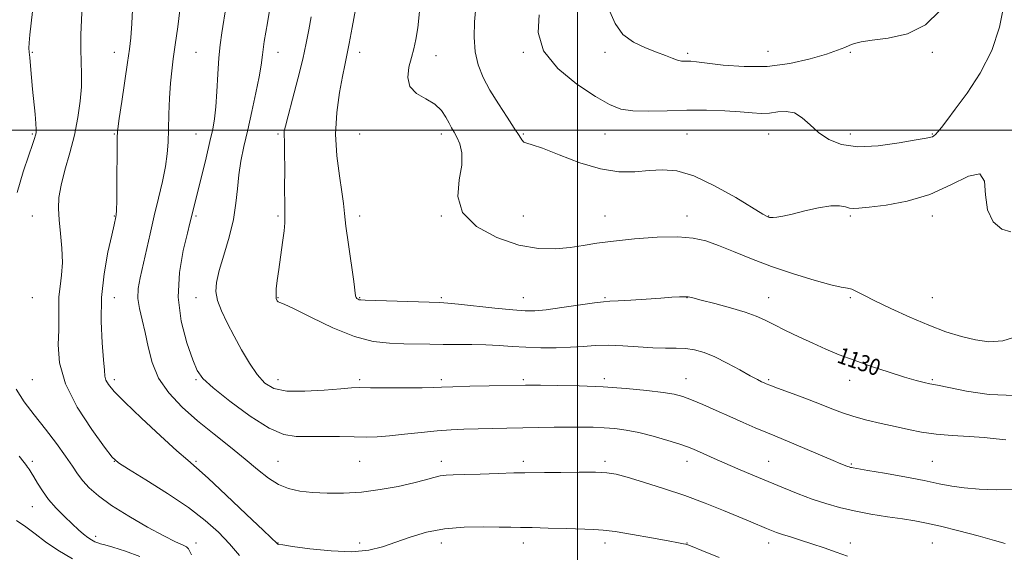
# Model space of a CAD drawing. Extents: x 2102300 to 2105200, y 314800 to 317700.
# Drawn here: x 2104227 to 2104709, y 316794 to 317054 of the extents above; entities that cross this region are included whole.
import ezdxf

# ---------------------------------------------------------------- set-up
doc = ezdxf.new("R2010")
doc.units = 0
doc.header["$MEASUREMENT"] = 0
for name, color, linetype, lineweight in [('32000', 7, 'Continuous', 0), ('DTM SPOT ELEVATION', 2, 'Continuous', 13), ('INDEX CONTOUR', 41, 'Continuous', 13), ('INDEX CONTOUR LABEL', 244, 'Continuous', 0), ('INTERMEDIATE CONTOUR', 44, 'Continuous', 0)]:
    doc.layers.add(name, color=color, linetype=linetype, lineweight=lineweight)
doc.styles.add('Style-ITALICS', font='ITALICS.shx')

msp = doc.modelspace()

# ---------------------------------------------------------------- linework, layer by layer
at = {"layer": '32000', "flags": 128}
for points in [[(2104500, 317500), (2104500, 315000)], [(2105000, 317000), (2102500, 317000)]]:
    msp.add_lwpolyline(points, dxfattribs=at)
at = {"layer": 'DTM SPOT ELEVATION'}
for p in [(2104233.42, 317038.03, 1116.14), (2104273.42, 317038.03, 1119.34), (2104313.42, 317038.03, 1122.97), (2104353.42, 317038.03, 1126.73), (2104393.42, 317038.03, 1130.54), (2104473.42, 317038.03, 1135.93), (2104513.42, 317038.03, 1137.32), (2104553.84, 317037.59, 1138.33), (2104593, 317038.47, 1138.91), (2104633.42, 317038.03, 1137.79), (2104673.42, 317038.03, 1137.66), (2104430.81, 317036.37, 1132.66), (2104233.42, 316998.03, 1115.82), (2104273.42, 316998.03, 1119.89), (2104313.42, 316998.03, 1123.1), (2104353.42, 316998.03, 1127.76), (2104393.42, 316998.03, 1131.18), (2104433.42, 316998.03, 1131.55), (2104473.42, 316998.03, 1134.14), (2104513.42, 316998.03, 1135.2), (2104553.42, 316998.03, 1134.95), (2104593.42, 316998.03, 1135.12), (2104633.42, 316998.03, 1136.63), (2104673.42, 316998.03, 1136.1), (2104233.42, 316958.03, 1117.14), (2104273.42, 316958.03, 1119.9), (2104313.42, 316958.03, 1124.23), (2104353.42, 316958.03, 1127.78), (2104393.42, 316958.03, 1130.53), (2104433.42, 316958.03, 1131.94), (2104473.42, 316958.03, 1132.97), (2104513.42, 316958.03, 1132.81), (2104553.42, 316958.03, 1132.6), (2104593.42, 316958.03, 1134.06), (2104633.42, 316958.03, 1133.78), (2104673.42, 316958.03, 1133.52), (2104233.42, 316918.03, 1116.76), (2104273.42, 316918.03, 1120.85), (2104313.42, 316918.03, 1125.42), (2104353.42, 316918.03, 1128.09), (2104393.42, 316918.03, 1130.11), (2104433.42, 316918.03, 1130.24), (2104473.42, 316918.03, 1130.75), (2104513.42, 316918.03, 1130.16), (2104553.42, 316918.03, 1129.95), (2104593.42, 316918.03, 1130.77), (2104633.42, 316918.03, 1131.74), (2104673.42, 316918.03, 1133.05), (2104233.42, 316878.03, 1117.11), (2104273.42, 316878.03, 1120.41), (2104313.42, 316878.03, 1123.82), (2104353.42, 316878.03, 1126.7), (2104393.42, 316878.03, 1126.33), (2104433.42, 316878.03, 1126.34), (2104473.42, 316878.03, 1126.27), (2104513, 316878.47, 1126.34), (2104553, 316878.47, 1126.76), (2104593.42, 316878.03, 1128.22), (2104673.42, 316878.03, 1130.2), (2104632.98, 316877.61, 1129.41), (2104233.42, 316838.03, 1114.31), (2104273.42, 316838.03, 1117.97), (2104313.42, 316838.03, 1120.23), (2104353.42, 316838.03, 1122.95), (2104393.42, 316838.03, 1123.02), (2104433.42, 316838.03, 1122.52), (2104473.42, 316838.03, 1122.41), (2104513.42, 316838.03, 1122.36), (2104553.42, 316838.03, 1123.38), (2104593.42, 316838.03, 1124.88), (2104633.82, 316836.74, 1126.17), (2104673.42, 316838.03, 1126.96), (2104233.44, 316815.9, 1113.2), (2104264.29, 316801.3, 1114.4), (2104313.42, 316798.03, 1116.49), (2104353.42, 316798.03, 1120.05), (2104393.42, 316798.03, 1120.49), (2104433.42, 316798.03, 1119.3), (2104473.42, 316798.03, 1119.41), (2104513.42, 316798.03, 1119.52), (2104553.42, 316798.03, 1120.05), (2104593.42, 316798.03, 1121.42), (2104633.42, 316798.03, 1122.56), (2104673.42, 316798.03, 1123.08)]:
    msp.add_point(p, dxfattribs=at)
at = {"layer": 'INDEX CONTOUR'}
for points in [[(2104282.558, 317062.023, 1120), (2104282.006, 317052.071, 1120), (2104281.504, 317045.149, 1120), (2104280.873, 317039.58, 1120), (2104279.921, 317033.016, 1120), (2104277.054, 317013.964, 1120), (2104275.813, 317005.649, 1120), (2104275.115, 317000.586, 1120), (2104274.843, 316996.892, 1120), (2104274.78, 316991.81, 1120), (2104274.7, 316973.818, 1120), (2104274.636, 316965.53, 1120), (2104274.547, 316960.697, 1120), (2104274.422, 316958.532, 1120), (2104274.244, 316957.537, 1120), (2104273.359, 316953.645, 1120), (2104272.188, 316948.556, 1120), (2104270.359, 316940.332, 1120), (2104268.432, 316929.779, 1120), (2104267.129, 316918.077, 1120), (2104266.953, 316906.4, 1120), (2104267.516, 316895.892, 1120), (2104268.211, 316887.692, 1120), (2104268.589, 316882.543, 1120), (2104268.852, 316879.609, 1120), (2104269.358, 316877.659, 1120), (2104270.567, 316875.516, 1120), (2104273.326, 316872.224, 1120), (2104278.58, 316866.882, 1120), (2104286.729, 316859.095, 1120), (2104295.991, 316850.481, 1120), (2104304.039, 316843.166, 1120), (2104309.351, 316838.515, 1120), (2104313.613, 316834.848, 1120), (2104319.315, 316829.723, 1120), (2104328.071, 316821.553, 1120), (2104337.999, 316812.159, 1120), (2104346.34, 316804.213, 1120), (2104353.176, 316797.656, 1120), (2104353.271, 316797.598, 1120), (2104353.514, 316797.523, 1120), (2104353.934, 316797.433, 1120), (2104355.817, 316797.133, 1120), (2104360.574, 316796.443, 1120), (2104369.002, 316795.314, 1120), (2104379.441, 316794.231, 1120), (2104389.62, 316793.813, 1120), (2104397.828, 316794.521, 1120), (2104404.608, 316796.179, 1120), (2104411.067, 316798.455, 1120), (2104418.137, 316800.994, 1120), (2104426.059, 316803.359, 1120), (2104434.9, 316805.092, 1120), (2104444.509, 316805.881, 1120), (2104453.857, 316805.995, 1120), (2104461.694, 316805.849, 1120), (2104467.294, 316805.77, 1120), (2104472.01, 316805.738, 1120), (2104477.715, 316805.646, 1120), (2104485.646, 316805.423, 1120), (2104494.498, 316805.138, 1120), (2104507.854, 316804.736, 1120), (2104512.501, 316804.42, 1120), (2104518.35, 316803.644, 1120), (2104526.756, 316802.236, 1120), (2104536.151, 316800.55, 1120), (2104544.238, 316799.072, 1120), (2104549.285, 316798.168, 1120), (2104551.825, 316797.729, 1120), (2104552.958, 316797.522, 1120), (2104553.851, 316797.262, 1120), (2104555.946, 316796.434, 1120), (2104560.753, 316794.469, 1120), (2104569.219, 316791.025, 1120)], [(2104391.346, 317058.953, 1130), (2104389.791, 317050.191, 1130), (2104388.346, 317042.273, 1130), (2104387.203, 317036.546, 1130), (2104386.178, 317031.799, 1130), (2104384.995, 317026.183, 1130), (2104383.521, 317018.308, 1130), (2104382.206, 317008.617, 1130), (2104381.649, 316998.011, 1130), (2104382.231, 316987.394, 1130), (2104383.486, 316977.684, 1130), (2104384.733, 316969.799, 1130), (2104385.478, 316964.164, 1130), (2104385.981, 316959.229, 1130), (2104386.69, 316952.954, 1130), (2104387.904, 316944.046, 1130), (2104390.513, 316925.956, 1130), (2104391.423, 316918.919, 1130), (2104391.653, 316918.151, 1130), (2104392.083, 316917.685, 1130), (2104392.659, 316917.316, 1130), (2104393.251, 316917.059, 1130), (2104393.992, 316916.914, 1130), (2104396.052, 316916.807, 1130), (2104432.645, 316915.622, 1130), (2104436.544, 316915.392, 1130), (2104441.699, 316914.892, 1130), (2104459.586, 316912.943, 1130), (2104468.278, 316912.041, 1130), (2104474.304, 316911.564, 1130), (2104479.027, 316911.591, 1130), (2104484.571, 316912.153, 1130), (2104492.351, 316913.212, 1130), (2104508.174, 316915.494, 1130), (2104512.645, 316916.057, 1130), (2104515.782, 316916.306, 1130), (2104519.738, 316916.513, 1130), (2104526.023, 316916.884, 1130), (2104533.581, 316917.368, 1130), (2104540.715, 316917.846, 1130), (2104546.084, 316918.218, 1130), (2104549.778, 316918.452, 1130), (2104552.239, 316918.533, 1130), (2104554.052, 316918.416, 1130), (2104556.353, 316917.934, 1130), (2104560.419, 316916.89, 1130), (2104567.007, 316915.179, 1130), (2104574.806, 316913.077, 1130), (2104581.986, 316910.953, 1130), (2104587.248, 316909.054, 1130), (2104591.42, 316907.153, 1130), (2104595.859, 316904.898, 1130), (2104601.577, 316902.059, 1130), (2104608.189, 316898.881, 1130), (2104614.964, 316895.73, 1130), (2104621.402, 316892.869, 1130), (2104627.935, 316890.171, 1130), (2104635.228, 316887.408, 1130), (2104643.632, 316884.455, 1130), (2104652.251, 316881.588, 1130), (2104659.873, 316879.183, 1130), (2104665.567, 316877.523, 1130), (2104669.505, 316876.508, 1130), (2104672.138, 316875.942, 1130), (2104674.105, 316875.596, 1130), (2104676.795, 316875.111, 1130), (2104690.19, 316872.383, 1130), (2104701.264, 316870.764, 1130), (2104713.8, 316870.252, 1130)]]:
    msp.add_polyline3d(points, dxfattribs=at)
at = {"layer": 'INTERMEDIATE CONTOUR'}
for points in [[(2104257.783, 317060.906, 1118), (2104257.41, 317053.869, 1118), (2104257.154, 317046.53, 1118), (2104257.101, 317039.544, 1118), (2104257.275, 317033.344, 1118), (2104257.461, 317027.463, 1118), (2104257.381, 317021.212, 1118), (2104256.802, 317014.057, 1118), (2104255.656, 317006.094, 1118), (2104253.917, 316997.577, 1118), (2104251.653, 316988.825, 1118), (2104249.305, 316980.426, 1118), (2104247.408, 316973.036, 1118), (2104246.373, 316967.037, 1118), (2104246.12, 316961.715, 1118), (2104246.447, 316956.081, 1118), (2104247.118, 316949.436, 1118), (2104247.78, 316942.237, 1118), (2104248.049, 316935.227, 1118), (2104247.679, 316928.99, 1118), (2104246.98, 316923.456, 1118), (2104246.402, 316918.398, 1118), (2104246.262, 316913.53, 1118), (2104246.343, 316908.351, 1118), (2104246.299, 316902.304, 1118), (2104246.062, 316894.923, 1118), (2104246.696, 316886.108, 1118), (2104249.543, 316875.847, 1118), (2104255.349, 316864.455, 1118), (2104262.464, 316853.537, 1118), (2104268.64, 316845.025, 1118), (2104272.421, 316840.14, 1118), (2104275.52, 316837.281, 1118), (2104280.441, 316834.137, 1118), (2104288.891, 316828.974, 1118), (2104299.393, 316822.366, 1118), (2104309.67, 316815.463, 1118), (2104317.943, 316809.164, 1118), (2104324.426, 316803.36, 1118), (2104329.826, 316797.69, 1118), (2104334.733, 316791.973, 1118)], [(2104305.864, 317061.346, 1122), (2104304.494, 317050.548, 1122), (2104303.23, 317041.632, 1122), (2104302.248, 317034.807, 1122), (2104301.517, 317029.034, 1122), (2104300.956, 317022.965, 1122), (2104300.499, 317015.652, 1122), (2104300.14, 317007.747, 1122), (2104299.891, 317000.305, 1122), (2104299.709, 316994.044, 1122), (2104299.355, 316988.33, 1122), (2104298.535, 316982.197, 1122), (2104297.057, 316974.912, 1122), (2104295.113, 316966.696, 1122), (2104292.996, 316958.007, 1122), (2104290.956, 316949.305, 1122), (2104286.014, 316927.723, 1122), (2104285.124, 316922.553, 1122), (2104284.98, 316917.717, 1122), (2104285.722, 316912.719, 1122), (2104287.044, 316907.247, 1122), (2104288.532, 316901.038, 1122), (2104289.963, 316893.952, 1122), (2104291.901, 316886.354, 1122), (2104295.102, 316878.736, 1122), (2104300.114, 316871.483, 1122), (2104306.647, 316864.565, 1122), (2104314.2, 316857.844, 1122), (2104322.253, 316851.246, 1122), (2104330.206, 316844.934, 1122), (2104337.44, 316839.133, 1122), (2104343.52, 316834.055, 1122), (2104348.762, 316829.867, 1122), (2104353.666, 316826.72, 1122), (2104358.698, 316824.687, 1122), (2104364.177, 316823.513, 1122), (2104370.385, 316822.86, 1122), (2104377.533, 316822.479, 1122), (2104385.549, 316822.464, 1122), (2104394.287, 316822.997, 1122), (2104403.474, 316824.175, 1122), (2104412.325, 316825.761, 1122), (2104419.922, 316827.435, 1122), (2104425.604, 316828.918, 1122), (2104429.708, 316830.097, 1122), (2104432.827, 316830.901, 1122), (2104435.638, 316831.305, 1122), (2104439.172, 316831.465, 1122), (2104444.545, 316831.584, 1122), (2104452.356, 316831.812, 1122), (2104461.116, 316832.095, 1122), (2104468.814, 316832.325, 1122), (2104474.124, 316832.428, 1122), (2104483.87, 316832.491, 1122), (2104491.778, 316832.586, 1122), (2104500.768, 316832.676, 1122), (2104508.738, 316832.665, 1122), (2104514.281, 316832.428, 1122), (2104518.762, 316831.72, 1122), (2104524.243, 316830.266, 1122), (2104532.234, 316827.888, 1122), (2104542.058, 316824.783, 1122), (2104552.486, 316821.246, 1122), (2104562.43, 316817.57, 1122), (2104571.355, 316814.04, 1122), (2104578.862, 316810.943, 1122), (2104584.68, 316808.494, 1122), (2104592.269, 316805.261, 1122), (2104594.788, 316804.214, 1122), (2104597.184, 316803.3, 1122), (2104600.101, 316802.299, 1122), (2104604.036, 316801.033, 1122), (2104608.905, 316799.486, 1122), (2104614.476, 316797.683, 1122), (2104620.473, 316795.677, 1122), (2104626.448, 316793.629, 1122), (2104631.906, 316791.73, 1122)], [(2104328.131, 317060.9, 1124), (2104326.042, 317047.474, 1124), (2104325.244, 317041.73, 1124), (2104324.6, 317035.238, 1124), (2104324.09, 317027.3, 1124), (2104323.635, 317018.867, 1124), (2104323.145, 317011.308, 1124), (2104322.516, 317005.502, 1124), (2104321.596, 317000.377, 1124), (2104320.223, 316994.373, 1124), (2104318.332, 316986.473, 1124), (2104316.238, 316977.827, 1124), (2104314.353, 316970.124, 1124), (2104312.998, 316964.662, 1124), (2104310.457, 316954.542, 1124), (2104309.18, 316949.549, 1124), (2104307.149, 316941.187, 1124), (2104305.264, 316930.331, 1124), (2104304.68, 316918.326, 1124), (2104306.166, 316906.476, 1124), (2104308.923, 316895.905, 1124), (2104311.765, 316887.697, 1124), (2104313.979, 316882.411, 1124), (2104316.754, 316878.521, 1124), (2104321.753, 316873.98, 1124), (2104329.994, 316867.415, 1124), (2104339.898, 316860.163, 1124), (2104349.241, 316854.234, 1124), (2104356.417, 316851.11, 1124), (2104362.297, 316850.143, 1124), (2104375.688, 316850.176, 1124), (2104383.544, 316850.083, 1124), (2104390.792, 316849.964, 1124), (2104396.678, 316849.911, 1124), (2104402.003, 316850.036, 1124), (2104407.958, 316850.458, 1124), (2104415.357, 316851.23, 1124), (2104423.511, 316852.152, 1124), (2104431.352, 316852.961, 1124), (2104438.122, 316853.458, 1124), (2104444.284, 316853.719, 1124), (2104465.352, 316854.26, 1124), (2104473.255, 316854.442, 1124), (2104481.071, 316854.585, 1124), (2104488.569, 316854.684, 1124), (2104495.539, 316854.738, 1124), (2104501.84, 316854.74, 1124), (2104507.588, 316854.656, 1124), (2104512.967, 316854.448, 1124), (2104518.202, 316854.053, 1124), (2104523.693, 316853.325, 1124), (2104529.88, 316852.092, 1124), (2104536.945, 316850.285, 1124), (2104544.03, 316848.227, 1124), (2104550.015, 316846.342, 1124), (2104554.129, 316844.931, 1124), (2104556.994, 316843.812, 1124), (2104559.579, 316842.682, 1124), (2104566.784, 316839.471, 1124), (2104571.963, 316837.188, 1124), (2104578.362, 316834.398, 1124), (2104585.597, 316831.284, 1124), (2104593.166, 316828.085, 1124), (2104600.636, 316825.011, 1124), (2104607.856, 316822.157, 1124), (2104614.742, 316819.592, 1124), (2104621.312, 316817.363, 1124), (2104627.97, 316815.435, 1124), (2104635.219, 316813.749, 1124), (2104643.315, 316812.26, 1124), (2104651.537, 316810.963, 1124), (2104658.92, 316809.868, 1124), (2104664.905, 316808.922, 1124), (2104670.572, 316807.839, 1124), (2104677.41, 316806.274, 1124), (2104686.317, 316804.033, 1124), (2104695.833, 316801.524, 1124), (2104703.905, 316799.306, 1124), (2104709.041, 316797.822, 1124)], [(2104350.015, 317062.473, 1126), (2104348.273, 317052.407, 1126), (2104346.773, 317043.227, 1126), (2104345.851, 317036.741, 1126), (2104345.175, 317031.679, 1126), (2104344.245, 317026.001, 1126), (2104342.7, 317018.227, 1126), (2104340.735, 317009.128, 1126), (2104338.684, 317000.032, 1126), (2104336.84, 316991.975, 1126), (2104335.336, 316984.803, 1126), (2104334.264, 316978.068, 1126), (2104333.61, 316971.333, 1126), (2104332.937, 316964.215, 1126), (2104331.697, 316956.345, 1126), (2104329.554, 316947.6, 1126), (2104327.003, 316938.859, 1126), (2104324.746, 316931.25, 1126), (2104323.378, 316925.537, 1126), (2104323.067, 316921.023, 1126), (2104323.872, 316916.648, 1126), (2104325.794, 316911.556, 1126), (2104328.599, 316905.71, 1126), (2104331.998, 316899.28, 1126), (2104335.715, 316892.517, 1126), (2104339.544, 316886.01, 1126), (2104343.293, 316880.431, 1126), (2104346.981, 316876.321, 1126), (2104351.467, 316873.686, 1126), (2104357.815, 316872.401, 1126), (2104366.555, 316872.273, 1126), (2104376.056, 316872.826, 1126), (2104384.15, 316873.517, 1126), (2104389.424, 316873.917, 1126), (2104393.5, 316874.046, 1126), (2104398.753, 316874.038, 1126), (2104406.772, 316874.009, 1126), (2104415.983, 316874.001, 1126), (2104424.022, 316874.041, 1126), (2104429.322, 316874.145, 1126), (2104433.489, 316874.302, 1126), (2104438.924, 316874.494, 1126), (2104447.213, 316874.7, 1126), (2104456.68, 316874.895, 1126), (2104474.545, 316875.24, 1126), (2104476.944, 316875.241, 1126), (2104481.864, 316875.22, 1126), (2104490.127, 316875.149, 1126), (2104500.778, 316874.936, 1126), (2104512.415, 316874.469, 1126), (2104523.733, 316873.685, 1126), (2104533.804, 316872.712, 1126), (2104541.797, 316871.722, 1126), (2104547.273, 316870.806, 1126), (2104551.365, 316869.714, 1126), (2104555.602, 316868.113, 1126), (2104561.141, 316865.78, 1126), (2104567.66, 316862.939, 1126), (2104574.468, 316859.925, 1126), (2104580.956, 316857.037, 1126), (2104586.859, 316854.426, 1126), (2104591.992, 316852.212, 1126), (2104596.353, 316850.417, 1126), (2104600.654, 316848.694, 1126), (2104605.787, 316846.603, 1126), (2104612.266, 316843.879, 1126), (2104624.926, 316838.468, 1126), (2104628.716, 316836.86, 1126), (2104630.828, 316835.986, 1126), (2104631.966, 316835.541, 1126), (2104632.734, 316835.265, 1126), (2104633.348, 316835.076, 1126), (2104633.93, 316834.939, 1126), (2104634.789, 316834.783, 1126), (2104641.869, 316833.582, 1126), (2104650.064, 316832.164, 1126), (2104659.981, 316830.397, 1126), (2104669.429, 316828.617, 1126), (2104676.809, 316827.101, 1126), (2104682.899, 316825.899, 1126), (2104689.069, 316825.003, 1126), (2104696.393, 316824.412, 1126), (2104704.757, 316824.161, 1126), (2104713.754, 316824.291, 1126)], [(2104481.168, 317056.415, 1136), (2104480.725, 317047.733, 1136), (2104483.288, 317038.688, 1136), (2104490.252, 317030.046, 1136), (2104499.683, 317022.434, 1136), (2104508.811, 317016.445, 1136), (2104515.618, 317012.491, 1136), (2104521.098, 317010.279, 1136), (2104526.996, 317009.335, 1136), (2104534.641, 317009.199, 1136), (2104543.699, 317009.459, 1136), (2104553.42, 317009.716, 1136), (2104563.072, 317009.659, 1136), (2104571.99, 317009.334, 1136), (2104579.525, 317008.873, 1136), (2104585.267, 317008.422, 1136), (2104589.75, 317008.164, 1136), (2104593.744, 317008.295, 1136), (2104597.855, 317008.839, 1136), (2104602.036, 317009.143, 1136), (2104606.078, 317008.384, 1136), (2104609.864, 317006.007, 1136), (2104613.66, 317002.534, 1136), (2104617.825, 316998.754, 1136), (2104622.751, 316995.396, 1136), (2104628.964, 316992.95, 1136), (2104637.018, 316991.848, 1136), (2104647.019, 316992.306, 1136), (2104657.265, 316993.689, 1136), (2104665.604, 316995.148, 1136), (2104670.468, 316996.029, 1136), (2104672.637, 316996.447, 1136), (2104673.48, 316996.709, 1136), (2104674.157, 316997.105, 1136), (2104675.008, 316997.848, 1136), (2104676.169, 316999.132, 1136), (2104677.839, 317001.224, 1136), (2104680.477, 317004.682, 1136), (2104684.608, 317010.139, 1136), (2104690.432, 317018.004, 1136), (2104696.862, 317027.803, 1136), (2104702.488, 317038.838, 1136), (2104706.241, 317050.292, 1136), (2104708.415, 317060.869, 1136)], [(2104233.375, 317057.913, 1116), (2104232.177, 317046.611, 1116), (2104231.803, 317042.621, 1116), (2104231.695, 317040.057, 1116), (2104231.816, 317038.048, 1116), (2104232.1, 317035.456, 1116), (2104232.489, 317031.416, 1116), (2104233.517, 317020.038, 1116), (2104234.673, 317007.784, 1116), (2104235.078, 317003.144, 1116), (2104235.249, 317000.282, 1116), (2104235.193, 316998.657, 1116), (2104234.94, 316997.462, 1116), (2104234.462, 316995.864, 1116), (2104233.487, 316992.936, 1116), (2104231.688, 316987.727, 1116), (2104228.948, 316979.646, 1116), (2104226.005, 316969.542, 1116)], [(2104422.723, 317058.011, 1132), (2104421.852, 317050.017, 1132), (2104420.962, 317044.212, 1132), (2104419.965, 317039.756, 1132), (2104418.786, 317035.519, 1132), (2104417.522, 317030.684, 1132), (2104416.948, 317025.682, 1132), (2104418.013, 317021.258, 1132), (2104421.279, 317017.926, 1132), (2104425.785, 317015.263, 1132), (2104430.186, 317012.617, 1132), (2104433.425, 317009.524, 1132), (2104435.611, 317006.277, 1132), (2104437.142, 317003.36, 1132), (2104438.379, 317001.079, 1132), (2104439.551, 316999.022, 1132), (2104440.851, 316996.602, 1132), (2104442.322, 316993.291, 1132), (2104443.411, 316988.803, 1132), (2104443.417, 316982.913, 1132), (2104442.15, 316975.583, 1132), (2104441.471, 316967.534, 1132), (2104443.753, 316959.671, 1132), (2104450.595, 316952.809, 1132), (2104460.498, 316947.389, 1132), (2104471.187, 316943.757, 1132), (2104480.796, 316942.096, 1132), (2104489.097, 316941.924, 1132), (2104496.268, 316942.594, 1132), (2104502.662, 316943.554, 1132), (2104509.323, 316944.631, 1132), (2104517.465, 316945.748, 1132), (2104527.786, 316946.799, 1132), (2104538.909, 316947.558, 1132), (2104548.939, 316947.769, 1132), (2104556.549, 316947.215, 1132), (2104562.677, 316945.835, 1132), (2104568.83, 316943.603, 1132), (2104576.23, 316940.559, 1132), (2104584.97, 316936.985, 1132), (2104594.859, 316933.228, 1132), (2104605.494, 316929.634, 1132), (2104615.619, 316926.56, 1132), (2104623.765, 316924.361, 1132), (2104628.92, 316923.23, 1132), (2104631.905, 316922.709, 1132), (2104633.996, 316922.176, 1132), (2104636.386, 316921.087, 1132), (2104639.925, 316919.218, 1132), (2104645.379, 316916.424, 1132), (2104653.173, 316912.69, 1132), (2104662.368, 316908.532, 1132), (2104671.685, 316904.597, 1132), (2104680.102, 316901.412, 1132), (2104687.626, 316899.03, 1132), (2104694.52, 316897.383, 1132), (2104701.112, 316896.522, 1132), (2104707.988, 316896.976, 1132), (2104715.799, 316899.389, 1132)], [(2104450.219, 317060.082, 1134), (2104449.582, 317052.923, 1134), (2104449.346, 317045.482, 1134), (2104449.829, 317038.326, 1134), (2104451.289, 317031.844, 1134), (2104453.736, 317025.717, 1134), (2104457.118, 317019.45, 1134), (2104461.259, 317012.772, 1134), (2104465.496, 317006.321, 1134), (2104469.041, 317000.961, 1134), (2104471.334, 316997.336, 1134), (2104472.718, 316995.212, 1134), (2104473.761, 316994.137, 1134), (2104475.12, 316993.599, 1134), (2104477.799, 316992.848, 1134), (2104482.894, 316991.078, 1134), (2104491.036, 316987.828, 1134), (2104501.016, 316984.035, 1134), (2104511.162, 316980.98, 1134), (2104520.138, 316979.616, 1134), (2104527.944, 316979.573, 1134), (2104534.915, 316980.15, 1134), (2104541.488, 316980.608, 1134), (2104548.491, 316980.071, 1134), (2104556.853, 316977.624, 1134), (2104566.996, 316972.804, 1134), (2104577.305, 316966.957, 1134), (2104590.507, 316958.93, 1134), (2104592.615, 316957.707, 1134), (2104593.318, 316957.371, 1134), (2104593.775, 316957.228, 1134), (2104594.427, 316957.166, 1134), (2104595.538, 316957.219, 1134), (2104597.395, 316957.441, 1134), (2104600.375, 316957.967, 1134), (2104604.879, 316958.952, 1134), (2104611.021, 316960.43, 1134), (2104617.769, 316961.946, 1134), (2104623.804, 316962.923, 1134), (2104628.121, 316962.967, 1134), (2104630.981, 316962.422, 1134), (2104632.958, 316961.815, 1134), (2104634.747, 316961.578, 1134), (2104637.532, 316961.759, 1134), (2104642.615, 316962.314, 1134), (2104650.839, 316963.296, 1134), (2104661.2, 316965.163, 1134), (2104672.234, 316968.472, 1134), (2104682.549, 316973.264, 1134), (2104691.039, 316977.51, 1134), (2104696.669, 316978.664, 1134), (2104698.935, 316975.026, 1134), (2104699.45, 316968.274, 1134), (2104700.357, 316960.934, 1134), (2104703.242, 316955.146, 1134), (2104707.46, 316951.512, 1134), (2104711.805, 316950.252, 1134)], [(2104515.694, 317057.998, 1138), (2104518.346, 317052.025, 1138), (2104522.148, 317046.797, 1138), (2104527.332, 317042.923, 1138), (2104533.157, 317040.18, 1138), (2104538.637, 317038.135, 1138), (2104542.994, 317036.443, 1138), (2104546.29, 317035.101, 1138), (2104548.791, 317034.19, 1138), (2104550.751, 317033.747, 1138), (2104552.358, 317033.628, 1138), (2104553.781, 317033.642, 1138), (2104555.355, 317033.606, 1138), (2104558.073, 317033.363, 1138), (2104571.159, 317031.797, 1138), (2104581.441, 317031.017, 1138), (2104592.692, 317031.113, 1138), (2104603.738, 317032.539, 1138), (2104613.67, 317034.801, 1138), (2104621.648, 317037.162, 1138), (2104627.114, 317039.038, 1138), (2104630.65, 317040.433, 1138), (2104633.122, 317041.498, 1138), (2104635.438, 317042.376, 1138), (2104638.674, 317043.164, 1138), (2104643.949, 317043.949, 1138), (2104651.898, 317044.975, 1138), (2104661.226, 317047.115, 1138), (2104670.157, 317051.401, 1138), (2104677.323, 317058.492, 1138)], [(2104369.736, 317055.414, 1128), (2104368.609, 317049.008, 1128), (2104367.324, 317042.426, 1128), (2104365.564, 317034.618, 1128), (2104363.164, 317025.041, 1128), (2104360.579, 317015.173, 1128), (2104358.412, 317006.999, 1128), (2104357.122, 317001.966, 1128), (2104356.564, 316999.385, 1128), (2104356.445, 316998.028, 1128), (2104356.629, 316994.086, 1128), (2104356.732, 316989.053, 1128), (2104356.757, 316980.955, 1128), (2104356.744, 316971.622, 1128), (2104356.76, 316963.49, 1128), (2104356.827, 316958.26, 1128), (2104356.795, 316954.686, 1128), (2104356.471, 316950.781, 1128), (2104355.738, 316945.101, 1128), (2104353.825, 316931.809, 1128), (2104353.107, 316926.469, 1128), (2104352.669, 316922.427, 1128), (2104352.521, 316919.534, 1128), (2104352.659, 316917.632, 1128), (2104353.022, 316916.514, 1128), (2104353.536, 316915.962, 1128), (2104354.358, 316915.648, 1128), (2104356.561, 316914.794, 1128), (2104361.45, 316912.513, 1128), (2104369.794, 316908.32, 1128), (2104380.221, 316903.333, 1128), (2104390.825, 316899.073, 1128), (2104400.084, 316896.678, 1128), (2104408.013, 316895.761, 1128), (2104415.012, 316895.555, 1128), (2104427.764, 316895.297, 1128), (2104434.246, 316895.221, 1128), (2104441.156, 316895.225, 1128), (2104448.243, 316895.214, 1128), (2104455.133, 316895.062, 1128), (2104461.591, 316894.693, 1128), (2104467.936, 316894.215, 1128), (2104474.628, 316893.788, 1128), (2104481.946, 316893.545, 1128), (2104489.445, 316893.53, 1128), (2104496.501, 316893.764, 1128), (2104502.718, 316894.216, 1128), (2104508.605, 316894.659, 1128), (2104514.899, 316894.817, 1128), (2104522.085, 316894.513, 1128), (2104529.635, 316893.971, 1128), (2104536.768, 316893.517, 1128), (2104542.885, 316893.372, 1128), (2104548.119, 316893.352, 1128), (2104552.786, 316893.165, 1128), (2104557.222, 316892.539, 1128), (2104561.842, 316891.259, 1128), (2104567.081, 316889.126, 1128), (2104573.136, 316886.1, 1128), (2104579.244, 316882.77, 1128), (2104584.403, 316879.883, 1128), (2104587.871, 316878.004, 1128), (2104589.948, 316876.959, 1128), (2104591.193, 316876.39, 1128), (2104592.244, 316875.935, 1128), (2104594.055, 316875.215, 1128), (2104597.658, 316873.847, 1128), (2104603.668, 316871.597, 1128), (2104611.022, 316868.83, 1128), (2104618.239, 316866.063, 1128), (2104624.237, 316863.7, 1128), (2104629.534, 316861.698, 1128), (2104635.05, 316859.903, 1128), (2104641.451, 316858.19, 1128), (2104648.397, 316856.549, 1128), (2104655.297, 316855.003, 1128), (2104661.759, 316853.581, 1128), (2104668.199, 316852.349, 1128), (2104675.23, 316851.386, 1128), (2104683.199, 316850.723, 1128), (2104691.378, 316850.222, 1128), (2104698.77, 316849.7, 1128), (2104704.649, 316849.055, 1128), (2104709.365, 316848.501, 1128)], [(2104225.425, 316873.385, 1116), (2104229.361, 316867.136, 1116), (2104234.289, 316860.792, 1116), (2104239.751, 316853.809, 1116), (2104245.101, 316846.767, 1116), (2104249.648, 316840.531, 1116), (2104252.938, 316835.712, 1116), (2104255.471, 316831.931, 1116), (2104257.984, 316828.559, 1116), (2104261.188, 316825.034, 1116), (2104265.686, 316821.072, 1116), (2104272.056, 316816.456, 1116), (2104280.487, 316811.154, 1116), (2104289.613, 316805.878, 1116), (2104297.679, 316801.522, 1116), (2104303.326, 316798.733, 1116), (2104306.785, 316797.146, 1116), (2104308.684, 316796.148, 1116), (2104309.649, 316795.19, 1116), (2104310.302, 316793.995, 1116), (2104311.263, 316792.348, 1116)], [(2104226.993, 316840.581, 1114), (2104229.394, 316837.494, 1114), (2104230.495, 316835.98, 1114), (2104231.062, 316835.123, 1114), (2104231.745, 316834.122, 1114), (2104232.732, 316832.632, 1114), (2104234.093, 316830.42, 1114), (2104235.907, 316827.339, 1114), (2104238.283, 316823.578, 1114), (2104241.336, 316819.41, 1114), (2104245.075, 316815.117, 1114), (2104249.082, 316811.013, 1114), (2104252.831, 316807.423, 1114), (2104255.917, 316804.591, 1114), (2104258.41, 316802.441, 1114), (2104260.504, 316800.819, 1114), (2104262.355, 316799.589, 1114), (2104263.989, 316798.697, 1114), (2104265.394, 316798.108, 1114), (2104266.732, 316797.725, 1114), (2104268.842, 316797.196, 1114), (2104272.733, 316796.106, 1114), (2104278.915, 316794.148, 1114), (2104285.891, 316791.432, 1114)], [(2104225.687, 316809.135, 1112), (2104230.141, 316806.01, 1112), (2104234.694, 316802.538, 1112), (2104239.725, 316798.739, 1112), (2104245.767, 316794.633, 1112), (2104253.023, 316790.33, 1112)]]:
    msp.add_polyline3d(points, dxfattribs=at)

# ---------------------------------------------------------------- texts
at = {"layer": 'INDEX CONTOUR LABEL', "style": 'Style-ITALICS', "width": 0.875}
msp.add_text('1130', height=8, rotation=340.9, dxfattribs=at).set_placement((2104626.32, 316886.518, 1130))

doc.saveas('drawing.dxf')
